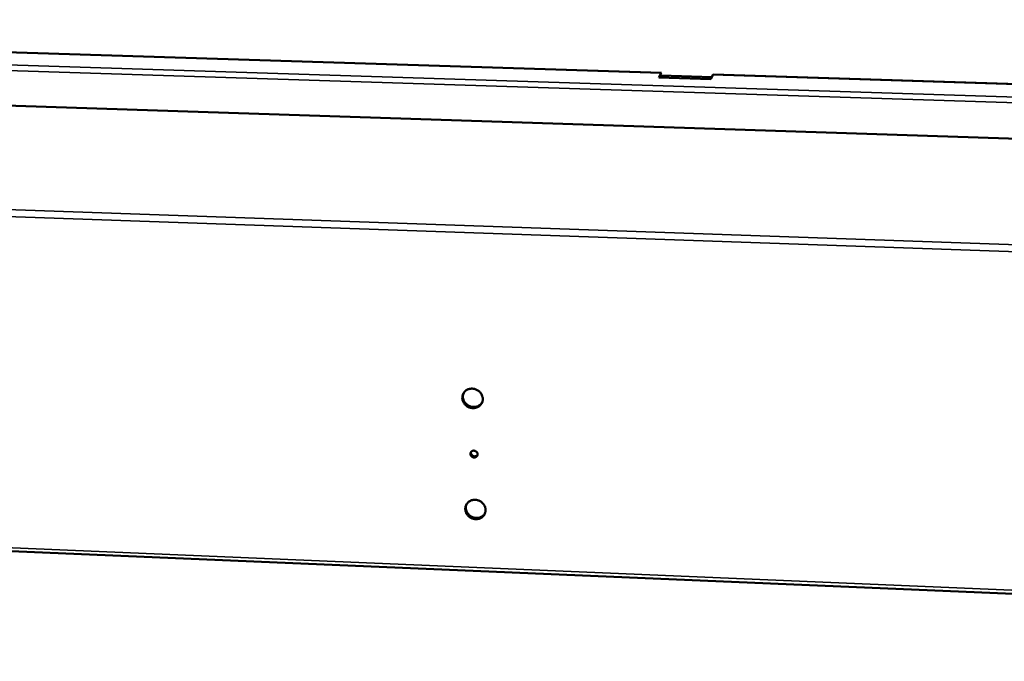
# Model space of a CAD drawing. Units: millimetres. Extents: x 65 to 5858, y 100 to 4100.
# Drawn here: x 5211 to 5436, y 3556 to 3703 of the extents above; entities that cross this region are included whole.
import ezdxf

# ---------------------------------------------------------------- set-up
doc = ezdxf.new("R2010")
doc.units = ezdxf.units.MM
doc.header["$LTSCALE"] = 20
doc.layers.add('Visible (ISO)', color=7, linetype='Continuous', lineweight=50)
doc.layers.add('Visible Narrow (ISO)', color=7, linetype='Continuous', lineweight=35)

msp = doc.modelspace()

# ---------------------------------------------------------------- linework, layer by layer
at = {"layer": 'Visible (ISO)'}
for p, q in [((5357.8, 3690.37), (4972.44, 3702.54)), ((5770.55, 3664.46), (4971.76, 3690.63)), ((5357.23, 3689.31), (5357.75, 3690.32)), ((5369.05, 3688.93), (5357.23, 3689.31)), ((5357.76, 3689.77), (5357.52, 3689.3)), ((5357.75, 3690.32), (5357.81, 3690.36)), ((5357.76, 3689.77), (5357.82, 3689.89)), ((5357.76, 3689.77), (5369.29, 3689.41)), ((5369.55, 3689.94), (5369.05, 3688.93)), ((5369.6, 3689.99), (5369.55, 3689.94)), ((5769.76, 3677.35), (5369.6, 3689.99)), ((4870.56, 3595.38), (5801.84, 3555.83))]:
    msp.add_line(p, q, dxfattribs=at)
at = {"layer": 'Visible (ISO)', "flags": 128}
for points in [[(5316.95, 3615.86, -0.038595), (5316.93, 3615.48, -0.059223), (5316.87, 3615.24, -0.01765), (5316.71, 3614.84, -0.038828), (5316.61, 3614.67, -0.038331), (5316.42, 3614.42, -0.038572), (5316.19, 3614.21, -0.036903), (5315.92, 3614.03, -0.037346), (5315.64, 3613.89, -0.035164), (5315.32, 3613.79, -0.035667), (5315, 3613.74, -0.033705), (5314.67, 3613.73, -0.034107), (5314.34, 3613.76, -0.032903), (5314.01, 3613.84, -0.033083), (5313.7, 3613.96, -0.03291), (5313.4, 3614.13, -0.032815), (5313.13, 3614.33, -0.03371), (5312.89, 3614.56, -0.033368), (5312.68, 3614.82, -0.035134), (5312.52, 3615.11, -0.034647), (5312.39, 3615.41, -0.036833), (5312.31, 3615.72, -0.036353), (5312.28, 3616.04, -0.038268), (5312.3, 3616.36, -0.037951), (5312.36, 3616.67, -0.038871), (5312.47, 3616.96, -0.038816), (5312.62, 3617.23, -0.038355), (5312.81, 3617.48, -0.038575), (5313.04, 3617.7, -0.036936), (5313.31, 3617.88, -0.037362), (5313.59, 3618.02, -0.035201), (5313.91, 3618.12, -0.035691), (5314.22, 3618.17, -0.033742), (5314.56, 3618.18, -0.034137), (5314.89, 3618.15, -0.032938), (5315.22, 3618.07, -0.033115), (5315.53, 3617.94, -0.032942), (5315.83, 3617.78, -0.03285), (5316.1, 3617.58, -0.033739), (5316.34, 3617.35, -0.033404), (5316.55, 3617.08, -0.03516), (5316.65, 3616.91, -0.015414), (5316.84, 3616.49, -0.05615), (5316.91, 3616.26, -0.035359), (5316.95, 3615.86)], [(5312.59, 3617.18, 0.036187), (5312.46, 3616.84, 0.057025), (5312.43, 3616.6, 0.0159), (5312.43, 3616.18, 0.036146), (5312.44, 3615.99, 0.034153), (5312.52, 3615.69, 0.03464), (5312.63, 3615.4, 0.032708), (5312.79, 3615.12, 0.033133), (5312.98, 3614.87, 0.031776), (5313.2, 3614.64, 0.032021), (5313.46, 3614.44, 0.031535), (5313.73, 3614.27, 0.031536), (5314.03, 3614.14, 0.032015), (5314.34, 3614.04, 0.031771), (5314.66, 3613.99, 0.033123), (5314.97, 3613.98, 0.032699), (5315.29, 3614.01, 0.034628), (5315.59, 3614.08, 0.034142), (5315.89, 3614.19, 0.036136), (5316.05, 3614.29, 0.015894), (5316.4, 3614.53, 0.057015), (5316.57, 3614.69, 0.036178), (5316.78, 3614.99)], [(5315.77, 3603.18, -0.065424), (5315.75, 3602.97, -0.088874), (5315.69, 3602.82, -0.042141), (5315.55, 3602.64, -0.065229), (5315.43, 3602.55, -0.060744), (5315.26, 3602.47, -0.060742), (5315.07, 3602.43, -0.056252), (5314.87, 3602.44, -0.056404), (5314.67, 3602.49, -0.055463), (5314.5, 3602.59, -0.055385), (5314.34, 3602.72, -0.058645), (5314.23, 3602.88, -0.058532), (5314.15, 3603.06, -0.063597), (5314.12, 3603.25, -0.063736), (5314.14, 3603.44, -0.066125), (5314.21, 3603.61, -0.066104), (5314.32, 3603.76, -0.063401), (5314.46, 3603.88, -0.063256), (5314.64, 3603.96, -0.058201), (5314.83, 3604, -0.058317), (5315.03, 3603.99, -0.055335), (5315.22, 3603.94, -0.055392), (5315.4, 3603.84, -0.056658), (5315.52, 3603.74, -0.036046), (5315.67, 3603.55, -0.081664), (5315.74, 3603.41, -0.05776), (5315.77, 3603.18)], [(5314.28, 3603.72, 0.057715), (5314.25, 3603.51, 0.082096), (5314.27, 3603.36, 0.035549), (5314.36, 3603.15, 0.056668), (5314.43, 3603.03, 0.053093), (5314.57, 3602.89, 0.053265), (5314.73, 3602.79, 0.053261), (5314.91, 3602.72, 0.05309), (5315.1, 3602.69, 0.056659), (5315.24, 3602.7, 0.035543), (5315.46, 3602.76, 0.082087), (5315.59, 3602.82, 0.057706), (5315.75, 3602.97)], [(5317.6, 3590.45, -0.038809), (5317.58, 3590.07, -0.059501), (5317.52, 3589.83, -0.017807), (5317.36, 3589.44, -0.039052), (5317.26, 3589.27, -0.038434), (5317.07, 3589.03, -0.038705), (5316.84, 3588.81, -0.036867), (5316.58, 3588.63, -0.037346), (5316.3, 3588.5, -0.035017), (5315.98, 3588.4, -0.03555), (5315.67, 3588.35, -0.033506), (5315.33, 3588.34, -0.033922), (5315.01, 3588.37, -0.032709), (5314.68, 3588.46, -0.032883), (5314.37, 3588.58, -0.032769), (5314.07, 3588.74, -0.032652), (5313.8, 3588.94, -0.033657), (5313.57, 3589.17, -0.033282), (5313.36, 3589.43, -0.035194), (5313.19, 3589.71, -0.034672), (5313.07, 3590.01, -0.037001), (5312.99, 3590.32, -0.036497), (5312.96, 3590.64, -0.038499), (5312.97, 3590.95, -0.038177), (5313.04, 3591.26, -0.03908), (5313.14, 3591.55, -0.03904), (5313.29, 3591.82, -0.038458), (5313.49, 3592.06, -0.038708), (5313.71, 3592.27, -0.0369), (5313.98, 3592.45, -0.037362), (5314.26, 3592.59, -0.035054), (5314.57, 3592.69, -0.035574), (5314.89, 3592.74, -0.033542), (5315.23, 3592.75, -0.033951), (5315.55, 3592.72, -0.032744), (5315.88, 3592.63, -0.032915), (5316.19, 3592.51, -0.032801), (5316.49, 3592.35, -0.032686), (5316.76, 3592.15, -0.033687), (5317, 3591.92, -0.033318), (5317.2, 3591.66, -0.03522), (5317.3, 3591.49, -0.015468), (5317.49, 3591.07, -0.05629), (5317.56, 3590.84, -0.035429), (5317.6, 3590.45)], [(5313.24, 3591.74, 0.036228), (5313.13, 3591.39, 0.057117), (5313.1, 3591.16, 0.01593), (5313.11, 3590.74, 0.036181), (5313.13, 3590.56, 0.034062), (5313.21, 3590.26, 0.034578), (5313.33, 3589.98, 0.032538), (5313.49, 3589.7, 0.032988), (5313.68, 3589.45, 0.031564), (5313.91, 3589.23, 0.031822), (5314.16, 3589.03, 0.031317), (5314.44, 3588.87, 0.031316), (5314.74, 3588.74, 0.031824), (5315.04, 3588.66, 0.031566), (5315.36, 3588.61, 0.032991), (5315.68, 3588.6, 0.032542), (5315.99, 3588.64, 0.034582), (5316.29, 3588.71, 0.034066), (5316.58, 3588.83, 0.036185), (5316.74, 3588.92, 0.015932), (5317.08, 3589.17, 0.057121), (5317.24, 3589.33, 0.036231), (5317.45, 3589.63)]]:
    msp.add_lwpolyline(points, format="xyb", dxfattribs=at)
at = {"layer": 'Visible Narrow (ISO)'}
for p, q in [((5357.75, 3690.32), (4972.32, 3702.5)), ((4972.48, 3699.72), (5769.57, 3674.31)), ((5769.48, 3672.93), (4972.6, 3698.43)), ((5769.76, 3677.29), (5369.55, 3689.94)), ((4862.32, 3671.24), (5807.34, 3638.14)), ((5807.37, 3636.48), (4861.95, 3669.74)), ((4870.42, 3596.13), (5801.65, 3556.64))]:
    msp.add_line(p, q, dxfattribs=at)

doc.saveas('drawing.dxf')
